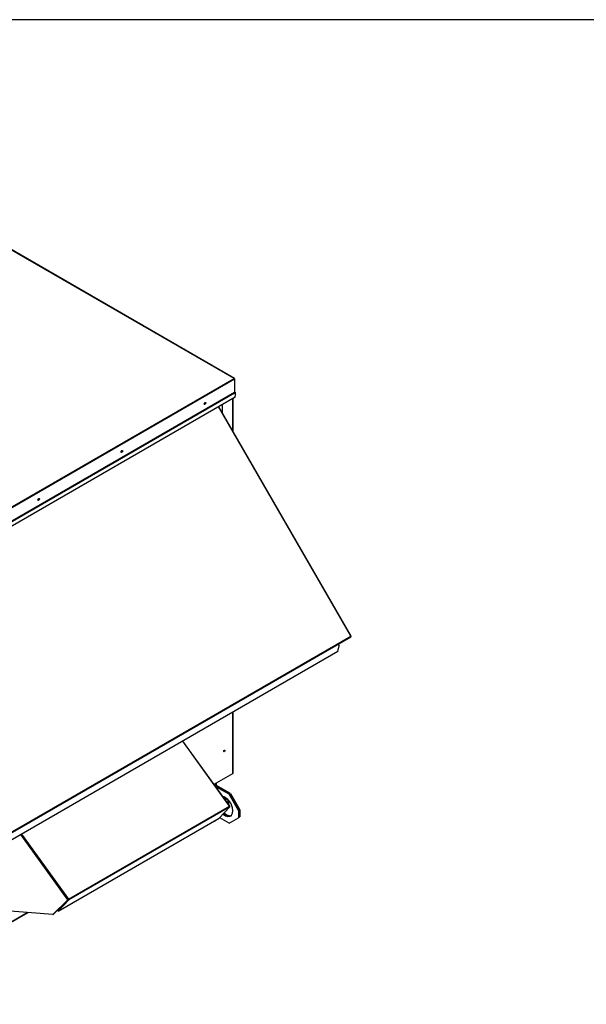
# Paper-space layout 'Layout1' of a CAD drawing. Units: inches. Extents: x 0 to 16.7, y -0.7 to 10.7.
# Drawn here: x 4.5 to 7, y 6.2 to 10.7 of the extents above; entities that cross this region are included whole.
import ezdxf

# ---------------------------------------------------------------- set-up
doc = ezdxf.new("R2010")
doc.units = ezdxf.units.IN
doc.header["$MEASUREMENT"] = 0
for name, color, linetype in [('0501F-0462_BASE_', 7, 'Continuous'), ('0501F-0465_LIFTI', 7, 'Continuous'), ('0501F-_0453_BASE', 7, 'Continuous'), ('0506F-2484_EVAP_', 7, 'Continuous'), ('0510F-3145_TOP_P', 7, 'Continuous'), ('0703F-10383_RAIN', 7, 'Continuous'), ('0712F-5077_CAP_E', 7, 'Continuous'), ('0719F-2724_RAIN_', 7, 'Continuous'), ('Default', 7, 'Continuous')]:
    doc.layers.add(name, color=color, linetype=linetype)

# ---------------------------------------------------------------- blocks, each defined once
blk = doc.blocks.new('SE2')
at = {"layer": '0501F-0462_BASE_', "color": 7, "linetype": 'Continuous'}
for p, q in [((5.3905, 7.1332), (5.406, 7.1243)), ((5.3919, 7.1288), (5.4098, 7.1185)), ((5.4112, 7.1194), (5.4098, 7.1185)), ((5.4098, 7.1185), (5.4098, 7.1041)), ((5.4128, 7.1177), (5.4128, 7.0998))]:
    blk.add_line(p, q, dxfattribs=at)
at = {"layer": '0501F-0465_LIFTI', "color": 7, "linetype": 'Continuous'}
for p, q in [((5.3523, 7.1838), (5.3523, 7.1918)), ((5.3554, 7.1825), (5.3538, 7.1816)), ((5.3554, 7.1825), (5.3554, 7.1936)), ((5.3554, 7.1825), (5.3554, 7.1936)), ((5.3584, 7.1843), (5.3554, 7.1825)), ((5.419, 7.1458), (5.3554, 7.1825)), ((5.419, 7.1458), (5.3554, 7.1825)), ((5.4159, 7.144), (5.356, 7.1786)), ((5.3584, 7.1843), (5.3584, 7.1953)), ((5.4221, 7.1476), (5.3584, 7.1843)), ((5.4159, 7.144), (5.419, 7.1458)), ((5.4583, 7.0705), (5.4159, 7.144)), ((5.419, 7.1458), (5.4221, 7.1476)), ((5.419, 7.1458), (5.4614, 7.0723)), ((5.4614, 7.0723), (5.419, 7.1458)), ((5.4221, 7.1476), (5.4645, 7.0741)), ((5.4614, 7.0723), (5.4583, 7.0705)), ((5.4583, 7.0705), (5.4583, 7.0379)), ((5.4645, 7.0741), (5.4614, 7.0723)), ((5.4614, 7.0723), (5.4614, 7.0397)), ((5.4614, 7.0723), (5.4614, 7.0397)), ((5.4645, 7.0741), (5.4645, 7.0414)), ((5.4159, 7.0134), (5.3737, 7.0378)), ((5.4159, 7.0134), (5.4583, 7.0379)), ((5.4583, 7.0379), (5.4614, 7.0397)), ((5.4614, 7.0397), (5.4645, 7.0414))]:
    blk.add_line(p, q, dxfattribs=at)
for centre, major_axis, start_param, end_param in [((5.3982, 7.0889), (-0.025, 0.0433), 2.101302, 5.782399), ((5.4013, 7.0907), (-0.025, 0.0433), 2.078547, 3.079885), ((5.4013, 7.0907), (0.025, -0.0433), 5.22014, 6.221478), ((5.4044, 7.0925), (0.025, -0.0433), 5.197562, 6.159533)]:
    blk.add_ellipse(centre, major_axis=major_axis, ratio=0.57735, start_param=start_param, end_param=end_param, dxfattribs=at)
at = {"layer": '0501F-_0453_BASE', "color": 7, "linetype": 'Continuous'}
for p, q in [((3.7801, 6.1921), (4.4986, 6.607)), ((3.7814, 6.1899), (4.5031, 6.6066))]:
    blk.add_line(p, q, dxfattribs=at)
at = {"layer": '0506F-2484_EVAP_', "color": 7, "linetype": 'Continuous'}
for p, q in [((5.4336, 8.7929), (5.4336, 8.9424)), ((5.4347, 8.7909), (5.4347, 8.9431)), ((5.4336, 7.2387), (5.4336, 7.5171)), ((5.4347, 7.2403), (5.4347, 7.5178)), ((5.3482, 7.1894), (5.4336, 7.2387))]:
    blk.add_line(p, q, dxfattribs=at)
for centre, major_axis, start_param, end_param in [((5.3052, 8.9211), (0.00194, 0.00336), 2.895681, 6.283185), ((5.3038, 8.9219), (0.00194, 0.00336), 3.580764, 5.7583), ((5.3052, 8.9211), (0.00194, 0.00336), 0, 0.067171), ((4.9275, 8.703), (0.00194, 0.00336), 2.895664, 6.283185), ((4.9261, 8.7038), (0.00194, 0.00336), 3.580764, 5.7583), ((4.9275, 8.703), (0.00194, 0.00336), 0, 0.067187), ((4.5498, 8.4849), (0.00194, 0.00336), 2.895669, 6.283185), ((4.5484, 8.4857), (0.00194, 0.00336), 3.580766, 5.758298), ((4.5498, 8.4849), (0.00194, 0.00336), 0, 0.067183), ((5.3925, 7.342), (-0.00194, -0.00336), 0.373083, 2.76851), ((5.4307, 7.2403), (-0.004, 0), 2.356194, 3.141593)]:
    blk.add_ellipse(centre, major_axis=major_axis, ratio=0.57735, start_param=start_param, end_param=end_param, dxfattribs=at)
blk.add_ellipse((5.394, 7.3412), major_axis=(-0.00194, -0.00336), ratio=0.57735, dxfattribs=at)
at = {"layer": '0510F-3145_TOP_P', "color": 7, "linetype": 'Continuous'}
for p, q in [((5.4385, 9.0334), (4.3726, 9.6488)), ((5.4399, 9.0335), (4.374, 9.649)), ((3.6502, 8.0009), (5.4385, 9.0334)), ((5.4405, 9.0299), (3.6522, 7.9974)), ((5.4405, 9.0322), (5.4405, 9.0299)), ((5.4405, 9.0299), (5.4405, 8.9692)), ((5.4405, 8.9692), (3.6522, 7.9367)), ((3.6524, 7.9358), (5.4408, 8.9683)), ((5.4431, 8.9479), (3.6689, 7.9236)), ((5.4444, 8.967), (5.4405, 8.9692)), ((5.4452, 8.9684), (5.4408, 8.9709)), ((5.4408, 8.9683), (5.4452, 8.9607)), ((5.4431, 8.9479), (5.4452, 8.9607)), ((5.4444, 8.967), (5.4452, 8.9684))]:
    blk.add_line(p, q, dxfattribs=at)
for centre, major_axis, start_param, end_param in [((5.4385, 9.0311), (-0.00142, -0.00246), 2.356194, 3.926991), ((5.4385, 9.0311), (0.00142, -0.00246), 0.785398, 2.356194), ((5.4414, 8.972), (0.00062, 0.00107), 2.356194, 3.141593), ((5.4414, 8.9687), (-0.00062, 0.00107), 0.785398, 1.570796), ((5.3053, 8.9208), (-0.0025, -0.00433), 0.228251, 2.913342), ((4.9276, 8.7027), (-0.0025, -0.00433), 0.228251, 2.913342), ((4.5498, 8.4846), (-0.0025, -0.00433), 0.228251, 2.913342)]:
    blk.add_ellipse(centre, major_axis=major_axis, ratio=0.57735, start_param=start_param, end_param=end_param, dxfattribs=at)
for centre in [(5.3064, 8.9201), (4.9287, 8.702), (4.5509, 8.4839)]:
    blk.add_ellipse(centre, major_axis=(-0.0025, -0.00433), ratio=0.57735, dxfattribs=at)
at = {"layer": '0703F-10383_RAIN', "color": 7, "linetype": 'Continuous'}
for p, q in [((5.4185, 7.0899), (5.2054, 7.3853)), ((5.4197, 7.0903), (5.2064, 7.3859)), ((4.6872, 6.6676), (5.4185, 7.0899)), ((5.419, 7.0864), (4.6877, 6.6641)), ((5.3715, 7.0355), (5.419, 7.0864)), ((5.4188, 7.0895), (5.4194, 7.0898)), ((5.4189, 7.0893), (5.4194, 7.0898)), ((4.6401, 6.6132), (5.3715, 7.0355)), ((5.3503, 7.0215), (5.3544, 7.0256)), ((5.3514, 7.0221), (5.3555, 7.0262)), ((5.3503, 7.0215), (5.3476, 7.0217)), ((5.3514, 7.0221), (5.3503, 7.0215)), ((4.684, 6.6653), (4.4705, 6.9611)), ((4.474, 6.9631), (4.6872, 6.6676)), ((4.6851, 6.6659), (4.6171, 6.5982)), ((4.6851, 6.6659), (4.684, 6.6653)), ((4.6865, 6.667), (4.6872, 6.6676)), ((4.616, 6.5975), (4.179, 6.6326)), ((4.684, 6.6653), (4.616, 6.5975)), ((4.6867, 6.6654), (4.6392, 6.6145)), ((4.6877, 6.6641), (4.6401, 6.6132)), ((4.616, 6.5975), (4.6171, 6.5982)), ((4.6401, 6.6132), (4.6392, 6.6145))]:
    blk.add_line(p, q, dxfattribs=at)
for centre, major_axis, ratio, start_param, end_param in [((5.4174, 7.0887), (-0.0023, -0.00166), 0.141783, 2.518878, 4.089674), ((5.4174, 7.0887), (0.00142, -0.00246), 0.57735, 0.174533, 1.745329), ((4.686, 6.6664), (-0.0023, -0.00166), 0.141783, 4.089674, 5.660471), ((4.686, 6.6664), (-0.00101, -0.00073), 0.141783, 4.089674, 5.660471), ((4.686, 6.6664), (-0.00062, 0.00107), 0.57735, 3.316126, 4.886922), ((4.686, 6.6664), (-0.00142, 0.00246), 0.57735, 3.316126, 4.886922)]:
    blk.add_ellipse(centre, major_axis=major_axis, ratio=ratio, start_param=start_param, end_param=end_param, dxfattribs=at)
at = {"layer": '0712F-5077_CAP_E', "color": 7, "linetype": 'Continuous'}
for centre, major_axis, start_param, end_param in [((5.3915, 7.3434), (0.00194, 0.00336), 3.839289, 5.349066), ((5.3908, 7.3438), (-0.00194, -0.00336), 1.047679, 1.904756)]:
    blk.add_ellipse(centre, major_axis=major_axis, ratio=0.57735, start_param=start_param, end_param=end_param, dxfattribs=at)
at = {"layer": '0719F-2724_RAIN_', "color": 7, "linetype": 'Continuous'}
for p, q in [((5.9694, 7.8623), (5.3678, 8.9044)), ((5.9705, 7.8629), (5.3688, 8.905)), ((5.3838, 8.9137), (5.3838, 8.8791)), ((4.34, 6.9216), (5.9694, 7.8623)), ((4.34, 6.9183), (5.9694, 7.859)), ((5.9705, 7.8629), (5.9694, 7.8623)), ((5.9102, 7.7923), (4.309, 6.8679)), ((5.9102, 7.7923), (5.9152, 7.8182)), ((5.9114, 7.8256), (5.9152, 7.8182))]:
    blk.add_line(p, q, dxfattribs=at)
for centre, major_axis, start_param, end_param in [((5.3742, 8.8865), (-0.00281, -0.00487), 2.362342, 3.277342), ((5.968, 7.8615), (-0.00142, 0.00246), 3.141593, 4.712389)]:
    blk.add_ellipse(centre, major_axis=major_axis, ratio=0.57735, start_param=start_param, end_param=end_param, dxfattribs=at)

psp = doc.layouts.get("Layout1")

# ---------------------------------------------------------------- linework, layer by layer
at = {"layer": 'Default', "color": 7, "linetype": 'Continuous'}
psp.add_line((16.655475, 10.663556), (0.405475, 10.663556), dxfattribs=at)

# ---------------------------------------------------------------- block references
at = {"layer": 'Default'}
psp.add_blockref('SE2', (0, 0), dxfattribs=at)

doc.saveas('drawing.dxf')
